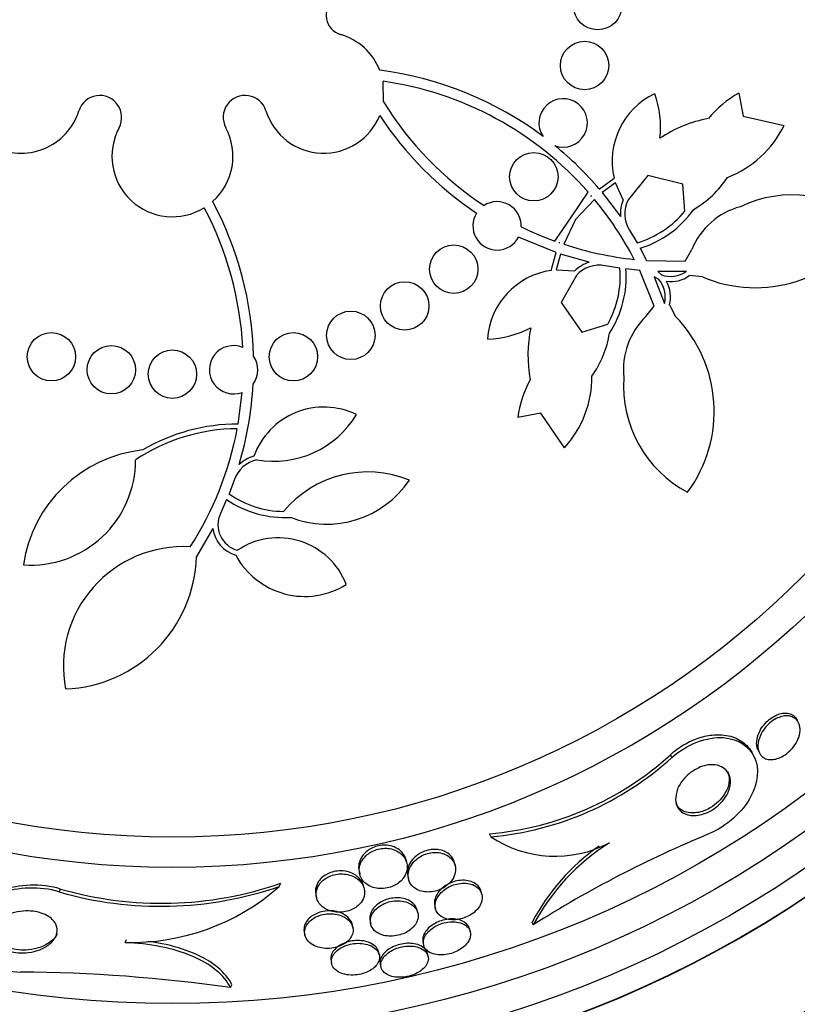
# Model space of a CAD drawing. Units: millimetres. Extents: x 0 to 835, y 0 to 1165.
# Drawn here: x 430 to 443, y 779 to 795 of the extents above; entities that cross this region are included whole.
import ezdxf
from ezdxf import colors
from ezdxf.entities.mleader import LeaderData, LeaderLine
from ezdxf.math import Vec2, Vec3

# ---------------------------------------------------------------- set-up
doc = ezdxf.new("R2010")
doc.units = ezdxf.units.MM
doc.layers.add('DV1_Défaut', color=7, linetype='Continuous')
doc.layers.add('Défaut', color=7, linetype='Continuous')

# ---------------------------------------------------------------- blocks, each defined once
blk = doc.blocks.new('_DOT')
at = {"color": 0}
blk.add_line((0, 0), (-1, 0), dxfattribs=at)
at = {"color": 0, "const_width": 0.333}
blk.add_lwpolyline([(-0.1665, 0, 1), (0.1665, 0, 1)], format="xyb", close=True, dxfattribs=at)
blk = doc.blocks.new('SE')
at = {"layer": 'DV1_Défaut', "color": 7, "linetype": 'Continuous'}
for p, q in [((436.419, 793.424), (436.413, 793.765)), ((442.292, 793.57), (442.365, 793.187)), ((442.365, 793.187), (443.041, 793.035)), ((439.986, 791.985), (440.233, 792.167)), ((440.786, 792.207), (440.461, 791.809)), ((441.366, 792.066), (440.786, 792.207)), ((440.255, 792.088), (440.036, 791.926)), ((440.382, 791.809), (440.255, 792.088)), ((441.4, 791.62), (441.366, 792.066)), ((439.529, 791.528), (439.803, 791.934)), ((439.906, 791.814), (439.593, 791.484)), ((439.855, 791.875), (439.848, 791.866)), ((439.848, 791.866), (439.856, 791.873)), ((439.856, 791.873), (439.855, 791.875)), ((440.036, 791.926), (440.337, 791.531)), ((439.251, 791.125), (439.529, 791.528)), ((439.593, 791.484), (439.401, 791.073)), ((440.486, 791.306), (440.611, 791.097)), ((439.271, 790.935), (438.651, 791.192)), ((439.331, 791.108), (439.325, 791.099)), ((439.325, 791.099), (439.327, 791.098)), ((439.327, 791.098), (439.331, 791.108)), ((440.661, 791.008), (440.768, 790.804)), ((441.404, 790.796), (441.514, 790.988)), ((439.192, 790.639), (439.271, 790.935)), ((439.344, 790.91), (439.273, 790.648)), ((439.821, 790.775), (439.344, 790.91)), ((440.768, 790.804), (441.404, 790.796)), ((439.273, 790.648), (439.58, 790.632)), ((440.326, 790.678), (440.085, 790.718)), ((440.656, 790.64), (440.427, 790.664)), ((440.895, 790.05), (440.656, 790.64)), ((439.609, 790.558), (439.356, 790.111)), ((440.963, 790.498), (440.893, 790.534)), ((440.893, 790.534), (441.063, 790.093)), ((441.426, 790.625), (440.953, 790.622)), ((440.953, 790.622), (441.012, 790.57)), ((441.69, 790.533), (441.474, 790.554)), ((439.356, 790.111), (439.7, 789.622)), ((440.757, 789.878), (440.895, 790.05)), ((441.147, 790.074), (441.245, 789.88)), ((439.7, 789.622), (440.127, 789.753)), ((434.016, 788.102), (434.083, 788.625)), ((439.021, 788.282), (438.638, 788.21)), ((439.41, 787.709), (439.021, 788.282)), ((433.951, 787.177), (433.866, 786.949)), ((433.827, 786.854), (433.725, 786.625)), ((433.601, 786.377), (433.326, 785.915)), ((442.61, 782.715), (442.632, 782.67)), ((441.184, 782.592), (441.162, 782.639)), ((442.545, 782.604), (442.523, 782.649)), ((438.193, 781.285), (438.17, 781.331)), ((436.803, 780.861), (436.795, 780.896)), ((436.015, 780.718), (436.026, 780.668)), ((437.603, 780.81), (437.594, 780.851)), ((436.822, 780.636), (436.833, 780.587)), ((431.058, 780.372), (431.081, 780.42)), ((434.695, 780.461), (434.722, 780.516)), ((436.096, 780.445), (436.09, 780.47)), ((435.301, 780.33), (435.313, 780.28)), ((438.046, 780.327), (438.035, 780.374)), ((436.988, 780.02), (436.977, 780.068)), ((437.267, 780.144), (437.278, 780.097)), ((435.913, 779.786), (435.899, 779.847)), ((436.197, 779.89), (436.208, 779.842)), ((437.854, 779.71), (437.844, 779.755)), ((438.895, 779.828), (438.875, 779.87)), ((432.15, 779.537), (432.173, 779.585)), ((435.11, 779.708), (435.121, 779.659)), ((437.072, 779.543), (437.082, 779.497)), ((436.35, 779.329), (436.34, 779.376)), ((437.158, 779.306), (437.147, 779.352)), ((435.552, 779.233), (435.562, 779.187)), ((436.367, 779.174), (436.378, 779.129)), ((433.892, 778.791), (433.915, 778.839))]:
    blk.add_line(p, q, dxfattribs=at)
for centre, radius in [((432.931, 796.027), 26.834), ((432.931, 796.027), 26.588), ((432.931, 796.027), 26.535), ((432.931, 796.027), 26.346), ((432.931, 796.027), 25.906), ((432.931, 796.027), 23.976), ((432.931, 796.027), 23.645), ((432.931, 796.027), 23.585), ((432.931, 796.027), 22.655), ((432.931, 796.027), 22), ((432.931, 796.027), 20.5), ((432.931, 796.027), 18.906), ((432.931, 796.027), 18.9), ((432.931, 796.027), 18.5), ((432.931, 796.027), 18), ((432.931, 796.027), 17.5), ((432.931, 796.027), 15.25), ((432.931, 796.027), 14.75), ((439.959, 795.016), 0.4), ((439.743, 794.026), 0.4), ((438.904, 792.188), 0.4), ((437.581, 790.661), 0.4), ((436.77, 790.054), 0.4), ((435.88, 789.568), 0.4), ((430.931, 789.214), 0.4), ((434.931, 789.214), 0.4), ((431.921, 788.999), 0.4), ((432.931, 788.927), 0.4)]:
    blk.add_circle(centre, radius, dxfattribs=at)
for centre, radius, start, end in [((432.931, 796.027), 30, 300.2208, 239.7792), ((435.801, 794.855), 0.33, 61.7413, 253.8434), ((435.431, 793.577), 1, 21.663, 73.8434), ((435.625, 788.253), 5.741, 53.2798, 82.6373), ((435.625, 788.253), 5.569, 41.3831, 81.8606), ((443.18, 791.992), 1.811, 119.3443, 140.2058), ((431.73, 793.169), 0.362, 331.8748, 162.5405), ((434.132, 793.169), 0.362, 17.4595, 208.1252), ((441.152, 796.359), 5.569, 211.809, 236.5345), ((439.389, 793.077), 0.4, 250.2297, 213.8364), ((441.427, 792.451), 1.228, 115.3613, 193.4184), ((439.395, 793.008), 1.605, 353.4797, 20.1467), ((430.431, 793.577), 1, 241.4514, 342.5405), ((435.431, 793.577), 1, 197.4595, 337.9051), ((441.152, 796.359), 5.741, 213.3766, 236.1952), ((442.209, 790.973), 2.218, 100.9332, 123.3526), ((432.931, 792.527), 1, 151.8748, 301.6784), ((432.931, 792.527), 1, 311.666, 28.1252), ((441.481, 793.799), 1.737, 290.9947, 333.8903), ((435.618, 788.246), 5.751, 40.5644, 50.7772), ((440.722, 793.074), 1.647, 300.0723, 327.0169), ((428.533, 789.074), 5.741, 1.5085, 28.1213), ((438.297, 791.377), 0.4, 357.6812, 122.6943), ((435.636, 788.26), 5.555, 27.4539, 39.7685), ((440.922, 791.58), 0.587, 157.0574, 184.7156), ((440.922, 791.58), 0.515, 153.5916, 212.1305), ((443.175, 789.907), 1.981, 49.2485, 115.6119), ((428.533, 789.074), 5.569, 3.0376, 27.855), ((440.154, 792.643), 1.612, 286.4876, 320.6305), ((440.154, 792.643), 1.712, 287.2401, 324.4845), ((442.628, 790.53), 1.204, 104.8975, 157.6523), ((438.297, 791.377), 0.4, 148.0136, 332.362), ((441.153, 796.364), 5.573, 243.8436, 250.0429), ((442.565, 792.602), 2.247, 247.0937, 327.8994), ((441.149, 796.346), 5.555, 251.6601, 263.9747), ((439.363, 789.424), 1.228, 98.0102, 176.0673), ((439.99, 790.213), 0.587, 106.7075, 134.3767), ((439.99, 790.213), 0.515, 79.2981, 137.837), ((438.72, 790.539), 1.612, 330.7981, 4.941), ((438.72, 790.539), 1.712, 326.944, 4.1885), ((440.64, 790.203), 0.437, 345.378, 42.4112), ((441.169, 790.978), 0.437, 249.0173, 306.0506), ((441.168, 790.979), 0.523, 261.9554, 305.6899), ((440.641, 790.203), 0.522, 345.7008, 29.511), ((441.59, 789.008), 1.204, 133.7763, 186.5311), ((439.638, 788.31), 2.247, 323.5291, 44.3349), ((438.103, 791.112), 1.605, 271.2819, 297.9488), ((441.025, 789.236), 2.218, 168.0759, 190.4953), ((438.526, 789.853), 1.647, 324.4117, 351.3563), ((433.941, 788.999), 0.4, 67.649, 290.7652), ((433.938, 788.999), 0.403, 324.2805, 34.1336), ((438.128, 788.882), 1.737, 317.5383, 0.4339), ((442.37, 788.727), 1.981, 175.8167, 242.1801), ((428.549, 789.071), 5.724, 343.3787, 356.925), ((440.431, 787.961), 1.811, 151.2228, 172.0842), ((435.433, 787.155), 1.228, 63.9327, 160.1545), ((434.601, 789.091), 1.605, 260.2, 328.7181), ((434.021, 784.972), 3.131, 90.0985, 120.3354), ((434.021, 784.972), 3.053, 90.3698, 123.8136), ((428.572, 789.058), 5.528, 327.3196, 349.2238), ((432.68, 785.45), 2.237, 96.1633, 171.6366), ((434.437, 787.006), 0.587, 105.6289, 133.2869), ((430.585, 787.508), 1.737, 266.1097, 360), ((434.437, 787.007), 0.515, 102.163, 160.7019), ((436.163, 785.485), 1.825, 67.994, 139.9734), ((435.48, 788.095), 1.647, 248.6437, 326.1198), ((434.789, 788.27), 1.612, 235.059, 269.2019), ((434.789, 788.27), 1.712, 235.8115, 273.056), ((434.12, 786.439), 0.437, 154.7491, 254.9495), ((434.12, 786.439), 0.523, 186.7564, 254.2773), ((434.68, 785.019), 1.204, 20.9877, 123.9936), ((433.109, 784.096), 1.981, 86.6604, 190.7515), ((435.118, 786.547), 1.293, 208.2055, 302.0152), ((431.08, 785.972), 2.247, 272.1006, 358.5487), ((437.734, 786.406), 5.093, 274.918, 312.3023), ((437.749, 786.374), 5.109, 274.9841, 312.2502), ((439.259, 782.888), 1.926, 236.3669, 297.661), ((449.163, 763.555), 19.242, 112.5211, 122.2514), ((442.009, 778.226), 3.539, 124.9248, 152.3192), ((442.032, 778.176), 3.544, 121.9977, 152.2353), ((432.735, 786.172), 6.038, 253.8756, 288.9493), ((432.75, 786.21), 6.026, 253.9195, 289.0949), ((432.246, 783.24), 3.704, 268.5166, 311.3995), ((430.229, 752.886), 26.163, 81.9518, 89.5788)]:
    blk.add_arc(centre, radius, start, end, dxfattribs=at)
for points, knots in [([(442.61, 782.714), (442.603, 782.729), (442.598, 782.744), (442.594, 782.76), (442.584, 782.8), (442.584, 782.846), (442.593, 782.894), (442.602, 782.945), (442.622, 783), (442.653, 783.054), (442.674, 783.09), (442.7, 783.126), (442.731, 783.16), (442.757, 783.188), (442.787, 783.215), (442.819, 783.238), (442.851, 783.261), (442.886, 783.281), (442.92, 783.296), (442.951, 783.309), (442.983, 783.318), (443.013, 783.323), (443.043, 783.328), (443.072, 783.328), (443.098, 783.324), (443.127, 783.32), (443.154, 783.311), (443.176, 783.299), (443.204, 783.284), (443.226, 783.263), (443.243, 783.239), (443.249, 783.23), (443.254, 783.22), (443.259, 783.211)], [0, 0, 0, 0, 0.056737, 0.056737, 0.056737, 0.19854, 0.19854, 0.19854, 0.348258, 0.348258, 0.348258, 0.447467, 0.447467, 0.447467, 0.530681, 0.530681, 0.530681, 0.614449, 0.614449, 0.614449, 0.690033, 0.690033, 0.690033, 0.767127, 0.767127, 0.767127, 0.854976, 0.854976, 0.854976, 0.960746, 0.960746, 0.960746, 1, 1, 1, 1]), ([(443.304, 783.069), (443.307, 783.025), (443.299, 782.976), (443.282, 782.925), (443.268, 782.884), (443.246, 782.841), (443.218, 782.8), (443.195, 782.766), (443.167, 782.732), (443.135, 782.702), (443.103, 782.671), (443.066, 782.642), (443.028, 782.62), (442.996, 782.601), (442.961, 782.585), (442.928, 782.574), (442.897, 782.565), (442.866, 782.559), (442.838, 782.558), (442.808, 782.556), (442.78, 782.559), (442.756, 782.566), (442.727, 782.574), (442.702, 782.588), (442.682, 782.605), (442.658, 782.625), (442.639, 782.651), (442.627, 782.681), (442.612, 782.716), (442.606, 782.756), (442.608, 782.8), (442.611, 782.848), (442.624, 782.901), (442.648, 782.955), (442.665, 782.994), (442.689, 783.035), (442.719, 783.073), (442.743, 783.105), (442.772, 783.136), (442.804, 783.163), (442.836, 783.191), (442.872, 783.216), (442.909, 783.235), (442.94, 783.251), (442.974, 783.264), (443.005, 783.271), (443.035, 783.279), (443.065, 783.282), (443.092, 783.281), (443.122, 783.28), (443.149, 783.274), (443.173, 783.265), (443.201, 783.254), (443.225, 783.238), (443.245, 783.218), (443.268, 783.194), (443.284, 783.164), (443.294, 783.13), (443.3, 783.111), (443.303, 783.091), (443.304, 783.069)], [0, 0, 0, 0, 0.072004, 0.072004, 0.072004, 0.130623, 0.130623, 0.130623, 0.178015, 0.178015, 0.178015, 0.225905, 0.225905, 0.225905, 0.266725, 0.266725, 0.266725, 0.304857, 0.304857, 0.304857, 0.345668, 0.345668, 0.345668, 0.393086, 0.393086, 0.393086, 0.450166, 0.450166, 0.450166, 0.517964, 0.517964, 0.517964, 0.592584, 0.592584, 0.592584, 0.647383, 0.647383, 0.647383, 0.691966, 0.691966, 0.691966, 0.736967, 0.736967, 0.736967, 0.775979, 0.775979, 0.775979, 0.813781, 0.813781, 0.813781, 0.855559, 0.855559, 0.855559, 0.905181, 0.905181, 0.905181, 0.965415, 0.965415, 0.965415, 1, 1, 1, 1]), ([(441.162, 782.639), (441.169, 782.646), (441.177, 782.653), (441.185, 782.659), (441.264, 782.728), (441.355, 782.791), (441.449, 782.839), (441.531, 782.882), (441.617, 782.915), (441.7, 782.937), (441.78, 782.958), (441.86, 782.968), (441.934, 782.97), (441.947, 782.97), (441.961, 782.97), (441.974, 782.969), (442.078, 782.966), (442.172, 782.945), (442.25, 782.91), (442.328, 782.875), (442.394, 782.826), (442.444, 782.769), (442.476, 782.733), (442.502, 782.693), (442.523, 782.65)], [0, 0, 0, 0, 0.016103, 0.016103, 0.016103, 0.179073, 0.179073, 0.179073, 0.320224, 0.320224, 0.320224, 0.456799, 0.456799, 0.456799, 0.481689, 0.481689, 0.481689, 0.680167, 0.680167, 0.680167, 0.876784, 0.876784, 0.876784, 1, 1, 1, 1]), ([(441.184, 782.592), (441.424, 782.81), (441.773, 782.94), (442.295, 782.903), (442.472, 782.77), (442.631, 782.411), (442.615, 782.18), (442.36, 781.704), (442.093, 781.453), (441.793, 781.329)], [0, 0, 0, 0, 0.25, 0.25, 0.5, 0.5, 0.75, 0.75, 1, 1, 1, 1]), ([(442.155, 782.209), (442.158, 782.155), (442.148, 782.096), (442.124, 782.035), (442.106, 781.99), (442.079, 781.943), (442.044, 781.898), (442.015, 781.86), (441.979, 781.823), (441.939, 781.789), (441.899, 781.756), (441.854, 781.725), (441.806, 781.7), (441.765, 781.679), (441.721, 781.662), (441.679, 781.651), (441.638, 781.639), (441.597, 781.633), (441.56, 781.632), (441.519, 781.631), (441.481, 781.636), (441.448, 781.645), (441.408, 781.656), (441.374, 781.673), (441.347, 781.695), (441.314, 781.72), (441.288, 781.753), (441.272, 781.791), (441.253, 781.834), (441.245, 781.884), (441.249, 781.938), (441.253, 781.995), (441.271, 782.057), (441.302, 782.119), (441.325, 782.163), (441.355, 782.207), (441.392, 782.249), (441.423, 782.284), (441.46, 782.318), (441.5, 782.348), (441.54, 782.378), (441.585, 782.404), (441.63, 782.424), (441.671, 782.442), (441.713, 782.456), (441.753, 782.464), (441.794, 782.472), (441.834, 782.475), (441.87, 782.473), (441.91, 782.471), (441.948, 782.463), (441.98, 782.45), (442.019, 782.435), (442.052, 782.414), (442.078, 782.388), (442.109, 782.357), (442.132, 782.318), (442.144, 782.276), (442.15, 782.255), (442.154, 782.232), (442.155, 782.209)], [0, 0, 0, 0, 0.072842, 0.072842, 0.072842, 0.127429, 0.127429, 0.127429, 0.172839, 0.172839, 0.172839, 0.218616, 0.218616, 0.218616, 0.258973, 0.258973, 0.258973, 0.298248, 0.298248, 0.298248, 0.341116, 0.341116, 0.341116, 0.391111, 0.391111, 0.391111, 0.450733, 0.450733, 0.450733, 0.519913, 0.519913, 0.519913, 0.593238, 0.593238, 0.593238, 0.644307, 0.644307, 0.644307, 0.687187, 0.687187, 0.687187, 0.730357, 0.730357, 0.730357, 0.76922, 0.76922, 0.76922, 0.808487, 0.808487, 0.808487, 0.852733, 0.852733, 0.852733, 0.905411, 0.905411, 0.905411, 0.968462, 0.968462, 0.968462, 1, 1, 1, 1]), ([(442.107, 782.362), (442.116, 782.341), (442.124, 782.32), (442.128, 782.297), (442.139, 782.246), (442.136, 782.189), (442.12, 782.13), (442.107, 782.082), (442.084, 782.032), (442.052, 781.983), (442.026, 781.942), (441.993, 781.902), (441.954, 781.865), (441.915, 781.827), (441.869, 781.792), (441.821, 781.763), (441.779, 781.738), (441.734, 781.718), (441.69, 781.703), (441.649, 781.69), (441.608, 781.681), (441.569, 781.678), (441.529, 781.674), (441.49, 781.675), (441.455, 781.682), (441.415, 781.689), (441.38, 781.703), (441.35, 781.721), (441.315, 781.743), (441.287, 781.771), (441.267, 781.805), (441.262, 781.812), (441.258, 781.819), (441.255, 781.826)], [0, 0, 0, 0, 0.065312, 0.065312, 0.065312, 0.211071, 0.211071, 0.211071, 0.328385, 0.328385, 0.328385, 0.424381, 0.424381, 0.424381, 0.521321, 0.521321, 0.521321, 0.604614, 0.604614, 0.604614, 0.682661, 0.682661, 0.682661, 0.765761, 0.765761, 0.765761, 0.861488, 0.861488, 0.861488, 0.975563, 0.975563, 0.975563, 1, 1, 1, 1]), ([(436.559, 781.127), (436.527, 781.136), (436.491, 781.143), (436.454, 781.144), (436.417, 781.146), (436.378, 781.143), (436.339, 781.135), (436.305, 781.127), (436.27, 781.116), (436.239, 781.102), (436.208, 781.087), (436.18, 781.07), (436.155, 781.051), (436.127, 781.03), (436.103, 781.006), (436.083, 780.982), (436.054, 780.945), (436.033, 780.905), (436.021, 780.866), (436.009, 780.826), (436.005, 780.786), (436.01, 780.748), (436.011, 780.738), (436.013, 780.728), (436.015, 780.718)], [0, 0, 0, 0, 0.120437, 0.120437, 0.120437, 0.241908, 0.241908, 0.241908, 0.352276, 0.352276, 0.352276, 0.459978, 0.459978, 0.459978, 0.580874, 0.580874, 0.580874, 0.764569, 0.764569, 0.764569, 0.95104, 0.95104, 0.95104, 1, 1, 1, 1]), ([(436.802, 780.861), (436.79, 780.903), (436.768, 780.942), (436.736, 780.976), (436.709, 781.006), (436.674, 781.032), (436.632, 781.053), (436.599, 781.068), (436.562, 781.081), (436.521, 781.087), (436.487, 781.093), (436.451, 781.095), (436.414, 781.092), (436.377, 781.09), (436.339, 781.082), (436.303, 781.071), (436.271, 781.06), (436.239, 781.046), (436.211, 781.03), (436.181, 781.013), (436.155, 780.993), (436.132, 780.972), (436.1, 780.941), (436.074, 780.907), (436.056, 780.873), (436.033, 780.829), (436.021, 780.784), (436.02, 780.74), (436.018, 780.696), (436.026, 780.653), (436.045, 780.614), (436.065, 780.57), (436.098, 780.53), (436.143, 780.498), (436.173, 780.476), (436.209, 780.458), (436.25, 780.445), (436.284, 780.435), (436.321, 780.428), (436.36, 780.427), (436.4, 780.425), (436.442, 780.429), (436.482, 780.437), (436.518, 780.445), (436.553, 780.456), (436.584, 780.471), (436.616, 780.485), (436.645, 780.503), (436.67, 780.522), (436.698, 780.543), (436.722, 780.567), (436.741, 780.591), (436.77, 780.628), (436.79, 780.667), (436.801, 780.705), (436.813, 780.744), (436.816, 780.784), (436.811, 780.821), (436.809, 780.835), (436.806, 780.848), (436.802, 780.861)], [0, 0, 0, 0, 0.070353, 0.070353, 0.070353, 0.130962, 0.130962, 0.130962, 0.177876, 0.177876, 0.177876, 0.216833, 0.216833, 0.216833, 0.256024, 0.256024, 0.256024, 0.291822, 0.291822, 0.291822, 0.32928, 0.32928, 0.32928, 0.383776, 0.383776, 0.383776, 0.453299, 0.453299, 0.453299, 0.523663, 0.523663, 0.523663, 0.601939, 0.601939, 0.601939, 0.654392, 0.654392, 0.654392, 0.697106, 0.697106, 0.697106, 0.740218, 0.740218, 0.740218, 0.777669, 0.777669, 0.777669, 0.814304, 0.814304, 0.814304, 0.855193, 0.855193, 0.855193, 0.916132, 0.916132, 0.916132, 0.977904, 0.977904, 0.977904, 1, 1, 1, 1]), ([(436.795, 780.896), (436.785, 780.941), (436.763, 780.984), (436.73, 781.022), (436.703, 781.052), (436.668, 781.08), (436.626, 781.101), (436.605, 781.111), (436.583, 781.12), (436.559, 781.127)], [0, 0, 0, 0, 0.453957, 0.453957, 0.453957, 0.822288, 0.822288, 0.822288, 1, 1, 1, 1]), ([(437.594, 780.851), (437.587, 780.88), (437.575, 780.908), (437.559, 780.933), (437.533, 780.972), (437.496, 781.007), (437.447, 781.033), (437.416, 781.048), (437.381, 781.061), (437.341, 781.068), (437.308, 781.074), (437.272, 781.076), (437.235, 781.073), (437.198, 781.071), (437.16, 781.064), (437.123, 781.052), (437.09, 781.042), (437.057, 781.028), (437.028, 781.012), (436.997, 780.994), (436.969, 780.974), (436.945, 780.953), (436.911, 780.923), (436.883, 780.889), (436.863, 780.855), (436.838, 780.813), (436.823, 780.769), (436.818, 780.726), (436.814, 780.695), (436.816, 780.665), (436.822, 780.635)], [0, 0, 0, 0, 0.099633, 0.099633, 0.099633, 0.251907, 0.251907, 0.251907, 0.346066, 0.346066, 0.346066, 0.425573, 0.425573, 0.425573, 0.505555, 0.505555, 0.505555, 0.57855, 0.57855, 0.57855, 0.65451, 0.65451, 0.65451, 0.763009, 0.763009, 0.763009, 0.899592, 0.899592, 0.899592, 1, 1, 1, 1]), ([(437.602, 780.812), (437.591, 780.852), (437.57, 780.891), (437.538, 780.923), (437.513, 780.95), (437.479, 780.974), (437.44, 780.991), (437.408, 781.005), (437.372, 781.016), (437.333, 781.021), (437.3, 781.025), (437.264, 781.025), (437.227, 781.021), (437.191, 781.018), (437.153, 781.009), (437.118, 780.997), (437.085, 780.985), (437.054, 780.97), (437.025, 780.953), (436.995, 780.935), (436.968, 780.914), (436.944, 780.892), (436.911, 780.86), (436.884, 780.825), (436.866, 780.79), (436.842, 780.746), (436.83, 780.701), (436.827, 780.658), (436.825, 780.615), (436.833, 780.573), (436.851, 780.535), (436.871, 780.494), (436.903, 780.457), (436.946, 780.428), (436.975, 780.409), (437.01, 780.393), (437.05, 780.383), (437.082, 780.375), (437.119, 780.37), (437.157, 780.37), (437.195, 780.37), (437.236, 780.375), (437.275, 780.385), (437.31, 780.394), (437.345, 780.406), (437.376, 780.422), (437.408, 780.437), (437.438, 780.456), (437.463, 780.476), (437.492, 780.498), (437.517, 780.523), (437.537, 780.548), (437.567, 780.586), (437.587, 780.626), (437.599, 780.664), (437.611, 780.704), (437.614, 780.743), (437.609, 780.781), (437.607, 780.791), (437.605, 780.802), (437.602, 780.812)], [0, 0, 0, 0, 0.071124, 0.071124, 0.071124, 0.12929, 0.12929, 0.12929, 0.175294, 0.175294, 0.175294, 0.214303, 0.214303, 0.214303, 0.253489, 0.253489, 0.253489, 0.290086, 0.290086, 0.290086, 0.328994, 0.328994, 0.328994, 0.385326, 0.385326, 0.385326, 0.455566, 0.455566, 0.455566, 0.526439, 0.526439, 0.526439, 0.603024, 0.603024, 0.603024, 0.653634, 0.653634, 0.653634, 0.695734, 0.695734, 0.695734, 0.738153, 0.738153, 0.738153, 0.77591, 0.77591, 0.77591, 0.813727, 0.813727, 0.813727, 0.856291, 0.856291, 0.856291, 0.918882, 0.918882, 0.918882, 0.982185, 0.982185, 0.982185, 1, 1, 1, 1]), ([(435.897, 780.682), (435.863, 780.697), (435.826, 780.708), (435.785, 780.714), (435.744, 780.72), (435.7, 780.721), (435.656, 780.717), (435.618, 780.712), (435.58, 780.704), (435.544, 780.691), (435.512, 780.679), (435.482, 780.664), (435.455, 780.647), (435.427, 780.629), (435.402, 780.609), (435.381, 780.587), (435.351, 780.555), (435.329, 780.521), (435.315, 780.486), (435.298, 780.444), (435.292, 780.4), (435.297, 780.358), (435.298, 780.349), (435.299, 780.339), (435.301, 780.33)], [0, 0, 0, 0, 0.1310129, 0.1310129, 0.1310129, 0.2635326, 0.2635326, 0.2635326, 0.3777081, 0.3777081, 0.3777081, 0.4815343, 0.4815343, 0.4815343, 0.5923457, 0.5923457, 0.5923457, 0.7534552, 0.7534552, 0.7534552, 0.9542304, 0.9542304, 0.9542304, 1, 1, 1, 1]), ([(436.094, 780.445), (436.081, 780.485), (436.056, 780.523), (436.023, 780.556), (435.994, 780.585), (435.957, 780.61), (435.913, 780.63), (435.879, 780.645), (435.84, 780.657), (435.798, 780.663), (435.764, 780.669), (435.726, 780.671), (435.688, 780.668), (435.65, 780.665), (435.611, 780.658), (435.575, 780.647), (435.542, 780.637), (435.51, 780.623), (435.482, 780.607), (435.453, 780.59), (435.427, 780.57), (435.405, 780.55), (435.374, 780.52), (435.351, 780.488), (435.335, 780.455), (435.315, 780.414), (435.306, 780.371), (435.306, 780.33), (435.307, 780.289), (435.319, 780.249), (435.339, 780.212), (435.362, 780.171), (435.396, 780.134), (435.442, 780.104), (435.474, 780.083), (435.512, 780.066), (435.555, 780.054), (435.59, 780.044), (435.629, 780.038), (435.669, 780.036), (435.709, 780.035), (435.752, 780.039), (435.793, 780.047), (435.829, 780.055), (435.864, 780.066), (435.896, 780.081), (435.927, 780.095), (435.955, 780.112), (435.98, 780.131), (436.007, 780.152), (436.03, 780.175), (436.048, 780.199), (436.075, 780.233), (436.092, 780.271), (436.101, 780.307), (436.11, 780.344), (436.11, 780.382), (436.102, 780.417), (436.1, 780.427), (436.097, 780.436), (436.094, 780.445)], [0, 0, 0, 0, 0.07106, 0.07106, 0.07106, 0.132186, 0.132186, 0.132186, 0.180059, 0.180059, 0.180059, 0.220017, 0.220017, 0.220017, 0.260213, 0.260213, 0.260213, 0.296938, 0.296938, 0.296938, 0.335134, 0.335134, 0.335134, 0.3896, 0.3896, 0.3896, 0.458088, 0.458088, 0.458088, 0.527298, 0.527298, 0.527298, 0.6039, 0.6039, 0.6039, 0.657012, 0.657012, 0.657012, 0.700522, 0.700522, 0.700522, 0.744418, 0.744418, 0.744418, 0.782742, 0.782742, 0.782742, 0.820193, 0.820193, 0.820193, 0.861726, 0.861726, 0.861726, 0.922443, 0.922443, 0.922443, 0.983881, 0.983881, 0.983881, 1, 1, 1, 1]), ([(436.09, 780.469), (436.089, 780.476), (436.087, 780.483), (436.085, 780.489), (436.071, 780.531), (436.046, 780.572), (436.011, 780.607), (435.981, 780.636), (435.942, 780.662), (435.897, 780.682)], [0, 0, 0, 0, 0.076109, 0.076109, 0.076109, 0.576777, 0.576777, 0.576777, 1, 1, 1, 1]), ([(438.035, 780.374), (438.027, 780.409), (438.01, 780.443), (437.983, 780.472), (437.959, 780.497), (437.928, 780.519), (437.891, 780.535), (437.861, 780.548), (437.825, 780.557), (437.786, 780.562), (437.747, 780.566), (437.704, 780.565), (437.66, 780.559), (437.623, 780.553), (437.585, 780.543), (437.549, 780.529), (437.515, 780.516), (437.483, 780.5), (437.454, 780.482), (437.423, 780.463), (437.395, 780.441), (437.371, 780.418), (437.344, 780.391), (437.321, 780.362), (437.304, 780.334), (437.284, 780.3), (437.271, 780.265), (437.265, 780.231), (437.26, 780.201), (437.261, 780.172), (437.267, 780.144)], [0, 0, 0, 0, 0.134236, 0.134236, 0.134236, 0.250561, 0.250561, 0.250561, 0.345239, 0.345239, 0.345239, 0.440868, 0.440868, 0.440868, 0.522875, 0.522875, 0.522875, 0.600127, 0.600127, 0.600127, 0.68328, 0.68328, 0.68328, 0.780053, 0.780053, 0.780053, 0.895967, 0.895967, 0.895967, 1, 1, 1, 1]), ([(431.058, 780.372), (430.743, 780.473), (430.371, 780.445), (429.815, 780.268), (429.599, 780.118), (429.381, 779.768), (429.374, 779.555), (429.723, 779.177), (430.087, 779.052), (430.421, 779.048)], [0, 0, 0, 0, 0.25, 0.25, 0.5, 0.5, 0.75, 0.75, 1, 1, 1, 1]), ([(431.081, 780.42), (430.764, 780.522), (430.391, 780.492), (429.837, 780.314), (429.621, 780.164), (429.5, 779.97), (429.49, 779.952), (429.481, 779.933)], [0, 0, 0, 0, 0.475461, 0.475461, 0.950921, 0.950921, 1, 1, 1, 1]), ([(438.045, 780.331), (438.036, 780.369), (438.015, 780.405), (437.983, 780.434), (437.959, 780.457), (437.927, 780.477), (437.889, 780.492), (437.858, 780.503), (437.822, 780.511), (437.783, 780.515), (437.744, 780.518), (437.701, 780.516), (437.659, 780.508), (437.622, 780.502), (437.585, 780.491), (437.55, 780.477), (437.516, 780.463), (437.484, 780.446), (437.456, 780.428), (437.425, 780.408), (437.398, 780.385), (437.374, 780.362), (437.347, 780.334), (437.326, 780.305), (437.309, 780.276), (437.29, 780.241), (437.279, 780.206), (437.275, 780.172), (437.27, 780.133), (437.275, 780.094), (437.29, 780.06), (437.306, 780.024), (437.333, 779.991), (437.371, 779.966), (437.399, 779.948), (437.432, 779.933), (437.471, 779.923), (437.503, 779.915), (437.539, 779.911), (437.578, 779.911), (437.616, 779.912), (437.657, 779.917), (437.697, 779.927), (437.733, 779.935), (437.769, 779.948), (437.803, 779.963), (437.836, 779.979), (437.867, 779.997), (437.894, 780.017), (437.924, 780.039), (437.951, 780.063), (437.972, 780.088), (437.997, 780.117), (438.017, 780.148), (438.03, 780.178), (438.045, 780.214), (438.052, 780.25), (438.051, 780.285), (438.051, 780.3), (438.049, 780.316), (438.045, 780.331)], [0, 0, 0, 0, 0.072958, 0.072958, 0.072958, 0.12961, 0.12961, 0.12961, 0.176039, 0.176039, 0.176039, 0.222898, 0.222898, 0.222898, 0.263525, 0.263525, 0.263525, 0.302428, 0.302428, 0.302428, 0.344732, 0.344732, 0.344732, 0.394186, 0.394186, 0.394186, 0.453386, 0.453386, 0.453386, 0.52219, 0.52219, 0.52219, 0.595045, 0.595045, 0.595045, 0.647024, 0.647024, 0.647024, 0.690954, 0.690954, 0.690954, 0.735176, 0.735176, 0.735176, 0.774993, 0.774993, 0.774993, 0.814769, 0.814769, 0.814769, 0.858864, 0.858864, 0.858864, 0.910605, 0.910605, 0.910605, 0.972088, 0.972088, 0.972088, 1, 1, 1, 1]), ([(436.926, 780.165), (436.902, 780.192), (436.869, 780.216), (436.83, 780.235), (436.798, 780.25), (436.76, 780.262), (436.719, 780.269), (436.685, 780.274), (436.647, 780.276), (436.608, 780.274), (436.569, 780.271), (436.529, 780.264), (436.491, 780.253), (436.456, 780.243), (436.422, 780.229), (436.392, 780.213), (436.361, 780.196), (436.332, 780.177), (436.308, 780.157), (436.281, 780.133), (436.258, 780.108), (436.24, 780.082), (436.22, 780.052), (436.206, 780.02), (436.198, 779.989), (436.19, 779.955), (436.19, 779.922), (436.197, 779.89)], [0, 0, 0, 0, 0.141359, 0.141359, 0.141359, 0.256206, 0.256206, 0.256206, 0.353545, 0.353545, 0.353545, 0.451424, 0.451424, 0.451424, 0.541196, 0.541196, 0.541196, 0.633426, 0.633426, 0.633426, 0.738009, 0.738009, 0.738009, 0.862374, 0.862374, 0.862374, 1, 1, 1, 1]), ([(436.971, 779.878), (436.99, 779.919), (436.996, 779.961), (436.991, 780), (436.987, 780.037), (436.972, 780.073), (436.948, 780.104), (436.922, 780.137), (436.885, 780.167), (436.839, 780.188), (436.807, 780.203), (436.769, 780.214), (436.728, 780.221), (436.688, 780.227), (436.642, 780.228), (436.596, 780.223), (436.557, 780.219), (436.517, 780.21), (436.48, 780.198), (436.446, 780.186), (436.413, 780.171), (436.384, 780.154), (436.354, 780.136), (436.326, 780.116), (436.303, 780.094), (436.277, 780.07), (436.256, 780.043), (436.24, 780.017), (436.221, 779.985), (436.209, 779.952), (436.205, 779.92), (436.2, 779.883), (436.204, 779.846), (436.217, 779.813), (436.231, 779.776), (436.257, 779.742), (436.293, 779.715), (436.321, 779.693), (436.356, 779.675), (436.396, 779.662), (436.43, 779.651), (436.468, 779.644), (436.508, 779.642), (436.549, 779.639), (436.592, 779.642), (436.635, 779.65), (436.673, 779.656), (436.711, 779.667), (436.745, 779.681), (436.779, 779.694), (436.81, 779.711), (436.838, 779.729), (436.867, 779.749), (436.893, 779.771), (436.914, 779.794), (436.939, 779.821), (436.958, 779.849), (436.971, 779.878)], [0, 0, 0, 0, 0.073135, 0.073135, 0.073135, 0.142167, 0.142167, 0.142167, 0.214649, 0.214649, 0.214649, 0.264165, 0.264165, 0.264165, 0.314219, 0.314219, 0.314219, 0.356745, 0.356745, 0.356745, 0.395639, 0.395639, 0.395639, 0.436577, 0.436577, 0.436577, 0.483613, 0.483613, 0.483613, 0.539722, 0.539722, 0.539722, 0.605799, 0.605799, 0.605799, 0.678113, 0.678113, 0.678113, 0.733997, 0.733997, 0.733997, 0.780366, 0.780366, 0.780366, 0.827129, 0.827129, 0.827129, 0.868077, 0.868077, 0.868077, 0.907448, 0.907448, 0.907448, 0.950002, 0.950002, 0.950002, 1, 1, 1, 1]), ([(436.977, 780.068), (436.974, 780.082), (436.969, 780.096), (436.962, 780.11), (436.953, 780.129), (436.941, 780.148), (436.926, 780.165)], [0, 0, 0, 0, 0.412662, 0.412662, 0.412662, 1, 1, 1, 1]), ([(430.904, 779.512), (430.859, 779.474), (430.802, 779.442), (430.738, 779.417), (430.681, 779.395), (430.617, 779.379), (430.549, 779.371), (430.495, 779.365), (430.437, 779.363), (430.38, 779.368), (430.332, 779.372), (430.282, 779.38), (430.236, 779.394), (430.19, 779.407), (430.146, 779.425), (430.108, 779.446), (430.073, 779.465), (430.043, 779.488), (430.019, 779.512), (429.995, 779.537), (429.976, 779.564), (429.963, 779.59), (429.949, 779.621), (429.942, 779.652), (429.941, 779.683), (429.941, 779.728), (429.955, 779.772), (429.979, 779.812), (430.004, 779.853), (430.041, 779.891), (430.086, 779.924), (430.138, 779.962), (430.203, 779.995), (430.277, 780.019), (430.335, 780.037), (430.399, 780.05), (430.466, 780.055), (430.518, 780.06), (430.574, 780.059), (430.629, 780.053), (430.675, 780.047), (430.721, 780.037), (430.764, 780.023), (430.807, 780.009), (430.848, 779.99), (430.882, 779.968), (430.914, 779.948), (430.941, 779.925), (430.962, 779.9), (430.985, 779.875), (431.001, 779.847), (431.011, 779.82), (431.026, 779.78), (431.029, 779.739), (431.023, 779.7), (431.015, 779.652), (430.991, 779.605), (430.956, 779.563), (430.941, 779.545), (430.923, 779.528), (430.904, 779.512)], [0, 0, 0, 0, 0.070684, 0.070684, 0.070684, 0.132335, 0.132335, 0.132335, 0.180816, 0.180816, 0.180816, 0.221281, 0.221281, 0.221281, 0.261999, 0.261999, 0.261999, 0.299, 0.299, 0.299, 0.336993, 0.336993, 0.336993, 0.380471, 0.380471, 0.380471, 0.445221, 0.445221, 0.445221, 0.510719, 0.510719, 0.510719, 0.586895, 0.586895, 0.586895, 0.64572, 0.64572, 0.64572, 0.691762, 0.691762, 0.691762, 0.730427, 0.730427, 0.730427, 0.769289, 0.769289, 0.769289, 0.805289, 0.805289, 0.805289, 0.843438, 0.843438, 0.843438, 0.899168, 0.899168, 0.899168, 0.969479, 0.969479, 0.969479, 1, 1, 1, 1]), ([(435.899, 779.847), (435.887, 779.885), (435.864, 779.921), (435.831, 779.953), (435.798, 779.984), (435.754, 780.011), (435.702, 780.03), (435.667, 780.043), (435.627, 780.052), (435.585, 780.057), (435.543, 780.061), (435.497, 780.061), (435.453, 780.055), (435.414, 780.05), (435.376, 780.04), (435.341, 780.027), (435.308, 780.015), (435.277, 780), (435.25, 779.983), (435.222, 779.964), (435.197, 779.944), (435.177, 779.922), (435.154, 779.897), (435.136, 779.87), (435.125, 779.843), (435.111, 779.811), (435.104, 779.778), (435.105, 779.747), (435.106, 779.734), (435.107, 779.721), (435.11, 779.708)], [0, 0, 0, 0, 0.147843, 0.147843, 0.147843, 0.295098, 0.295098, 0.295098, 0.392392, 0.392392, 0.392392, 0.490686, 0.490686, 0.490686, 0.575035, 0.575035, 0.575035, 0.653594, 0.653594, 0.653594, 0.737472, 0.737472, 0.737472, 0.834695, 0.834695, 0.834695, 0.951099, 0.951099, 0.951099, 1, 1, 1, 1]), ([(435.914, 779.779), (435.907, 779.818), (435.888, 779.855), (435.859, 779.888), (435.829, 779.921), (435.789, 779.95), (435.739, 779.972), (435.705, 779.987), (435.665, 779.998), (435.623, 780.005), (435.587, 780.011), (435.547, 780.013), (435.508, 780.011), (435.468, 780.008), (435.428, 780.002), (435.39, 779.991), (435.355, 779.981), (435.322, 779.968), (435.292, 779.952), (435.262, 779.936), (435.235, 779.918), (435.213, 779.898), (435.187, 779.875), (435.167, 779.851), (435.152, 779.826), (435.134, 779.797), (435.123, 779.766), (435.118, 779.736), (435.113, 779.701), (435.117, 779.665), (435.13, 779.632), (435.143, 779.596), (435.168, 779.561), (435.203, 779.531), (435.232, 779.507), (435.269, 779.485), (435.311, 779.469), (435.346, 779.456), (435.386, 779.447), (435.428, 779.442), (435.471, 779.437), (435.517, 779.437), (435.563, 779.443), (435.602, 779.448), (435.641, 779.457), (435.677, 779.47), (435.711, 779.482), (435.742, 779.497), (435.769, 779.514), (435.799, 779.532), (435.824, 779.552), (435.844, 779.573), (435.868, 779.598), (435.886, 779.624), (435.898, 779.65), (435.912, 779.681), (435.919, 779.713), (435.918, 779.744), (435.918, 779.756), (435.917, 779.768), (435.914, 779.779)], [0, 0, 0, 0, 0.072822, 0.072822, 0.072822, 0.145695, 0.145695, 0.145695, 0.195852, 0.195852, 0.195852, 0.238438, 0.238438, 0.238438, 0.281275, 0.281275, 0.281275, 0.320327, 0.320327, 0.320327, 0.360229, 0.360229, 0.360229, 0.405358, 0.405358, 0.405358, 0.459011, 0.459011, 0.459011, 0.522844, 0.522844, 0.522844, 0.594551, 0.594551, 0.594551, 0.654037, 0.654037, 0.654037, 0.702741, 0.702741, 0.702741, 0.751933, 0.751933, 0.751933, 0.794058, 0.794058, 0.794058, 0.833214, 0.833214, 0.833214, 0.87461, 0.87461, 0.87461, 0.922052, 0.922052, 0.922052, 0.97839, 0.97839, 0.97839, 1, 1, 1, 1]), ([(437.844, 779.755), (437.837, 779.786), (437.822, 779.814), (437.798, 779.838), (437.773, 779.865), (437.737, 779.888), (437.692, 779.904), (437.661, 779.915), (437.624, 779.922), (437.585, 779.925), (437.546, 779.927), (437.503, 779.925), (437.46, 779.918), (437.421, 779.911), (437.383, 779.901), (437.346, 779.887), (437.312, 779.874), (437.278, 779.858), (437.249, 779.839), (437.217, 779.82), (437.189, 779.798), (437.165, 779.776), (437.138, 779.75), (437.117, 779.723), (437.101, 779.696), (437.083, 779.664), (437.072, 779.632), (437.068, 779.601), (437.066, 779.581), (437.067, 779.561), (437.072, 779.542)], [0, 0, 0, 0, 0.123772, 0.123772, 0.123772, 0.260524, 0.260524, 0.260524, 0.356131, 0.356131, 0.356131, 0.452499, 0.452499, 0.452499, 0.537636, 0.537636, 0.537636, 0.619171, 0.619171, 0.619171, 0.70641, 0.70641, 0.70641, 0.806147, 0.806147, 0.806147, 0.922644, 0.922644, 0.922644, 1, 1, 1, 1]), ([(431.023, 779.678), (431.022, 779.675), (431.021, 779.673), (431.02, 779.671), (430.998, 779.629), (430.965, 779.59), (430.923, 779.555), (430.874, 779.515), (430.812, 779.481), (430.741, 779.455), (430.684, 779.436), (430.621, 779.421), (430.553, 779.414), (430.5, 779.409), (430.443, 779.409), (430.386, 779.414), (430.339, 779.419), (430.291, 779.428), (430.246, 779.442), (430.201, 779.456), (430.158, 779.474), (430.121, 779.496), (430.087, 779.516), (430.058, 779.539), (430.035, 779.563), (430.011, 779.588), (429.994, 779.615), (429.982, 779.642), (429.968, 779.673), (429.962, 779.705), (429.963, 779.735), (429.964, 779.769), (429.973, 779.802), (429.988, 779.834)], [0, 0, 0, 0, 0.006561, 0.006561, 0.006561, 0.136689, 0.136689, 0.136689, 0.28931, 0.28931, 0.28931, 0.409628, 0.409628, 0.409628, 0.504636, 0.504636, 0.504636, 0.584452, 0.584452, 0.584452, 0.664717, 0.664717, 0.664717, 0.738378, 0.738378, 0.738378, 0.814852, 0.814852, 0.814852, 0.902955, 0.902955, 0.902955, 1, 1, 1, 1]), ([(437.845, 779.599), (437.859, 779.639), (437.862, 779.678), (437.853, 779.714), (437.845, 779.747), (437.826, 779.778), (437.797, 779.803), (437.77, 779.829), (437.731, 779.85), (437.685, 779.863), (437.653, 779.872), (437.616, 779.878), (437.577, 779.879), (437.538, 779.88), (437.495, 779.876), (437.453, 779.868), (437.415, 779.86), (437.377, 779.849), (437.342, 779.834), (437.308, 779.82), (437.275, 779.803), (437.246, 779.785), (437.215, 779.764), (437.188, 779.742), (437.165, 779.719), (437.139, 779.692), (437.119, 779.664), (437.104, 779.636), (437.088, 779.604), (437.079, 779.572), (437.078, 779.541), (437.077, 779.507), (437.086, 779.473), (437.104, 779.444), (437.123, 779.415), (437.152, 779.388), (437.191, 779.368), (437.22, 779.354), (437.255, 779.343), (437.293, 779.336), (437.332, 779.33), (437.377, 779.329), (437.422, 779.333), (437.462, 779.337), (437.503, 779.345), (437.542, 779.357), (437.578, 779.368), (437.614, 779.383), (437.646, 779.399), (437.679, 779.416), (437.709, 779.436), (437.735, 779.457), (437.764, 779.48), (437.788, 779.506), (437.807, 779.531), (437.823, 779.553), (437.836, 779.576), (437.845, 779.599)], [0, 0, 0, 0, 0.074514, 0.074514, 0.074514, 0.143205, 0.143205, 0.143205, 0.210909, 0.210909, 0.210909, 0.25761, 0.25761, 0.25761, 0.304644, 0.304644, 0.304644, 0.346739, 0.346739, 0.346739, 0.387797, 0.387797, 0.387797, 0.432256, 0.432256, 0.432256, 0.483349, 0.483349, 0.483349, 0.542945, 0.542945, 0.542945, 0.610102, 0.610102, 0.610102, 0.679335, 0.679335, 0.679335, 0.730447, 0.730447, 0.730447, 0.78202, 0.78202, 0.78202, 0.826748, 0.826748, 0.826748, 0.867963, 0.867963, 0.867963, 0.910515, 0.910515, 0.910515, 0.958011, 0.958011, 0.958011, 1, 1, 1, 1]), ([(433.892, 778.791), (433.841, 778.891), (433.764, 778.986), (433.549, 779.165), (433.416, 779.243), (433.1, 779.377), (432.924, 779.429), (432.545, 779.505), (432.349, 779.527), (432.15, 779.537)], [0, 0, 0, 0, 0.25, 0.25, 0.5, 0.5, 0.75, 0.75, 1, 1, 1, 1]), ([(433.915, 778.839), (433.864, 778.939), (433.788, 779.034), (433.572, 779.213), (433.439, 779.292), (433.123, 779.426), (432.947, 779.478), (432.682, 779.531), (432.605, 779.543), (432.528, 779.553)], [0, 0, 0, 0, 0.294302, 0.294302, 0.588603, 0.588603, 0.882905, 0.882905, 1, 1, 1, 1]), ([(436.169, 779.54), (436.136, 779.552), (436.098, 779.561), (436.057, 779.566), (436.016, 779.571), (435.971, 779.571), (435.926, 779.566), (435.886, 779.561), (435.846, 779.552), (435.808, 779.54), (435.773, 779.529), (435.74, 779.514), (435.711, 779.497), (435.68, 779.48), (435.654, 779.461), (435.631, 779.44), (435.607, 779.417), (435.587, 779.392), (435.573, 779.367), (435.557, 779.338), (435.549, 779.308), (435.548, 779.279), (435.547, 779.264), (435.548, 779.248), (435.552, 779.233)], [0, 0, 0, 0, 0.135654, 0.135654, 0.135654, 0.272452, 0.272452, 0.272452, 0.394576, 0.394576, 0.394576, 0.507861, 0.507861, 0.507861, 0.626068, 0.626068, 0.626068, 0.759481, 0.759481, 0.759481, 0.915128, 0.915128, 0.915128, 1, 1, 1, 1]), ([(436.351, 779.325), (436.344, 779.361), (436.324, 779.396), (436.294, 779.425), (436.265, 779.453), (436.227, 779.477), (436.18, 779.494), (436.145, 779.506), (436.106, 779.515), (436.064, 779.52), (436.022, 779.524), (435.976, 779.524), (435.93, 779.518), (435.891, 779.513), (435.85, 779.504), (435.813, 779.491), (435.778, 779.48), (435.746, 779.465), (435.717, 779.448), (435.687, 779.431), (435.66, 779.411), (435.638, 779.39), (435.614, 779.366), (435.595, 779.341), (435.582, 779.316), (435.566, 779.287), (435.558, 779.257), (435.558, 779.228), (435.557, 779.195), (435.566, 779.163), (435.584, 779.134), (435.603, 779.104), (435.632, 779.076), (435.671, 779.053), (435.701, 779.035), (435.739, 779.021), (435.78, 779.011), (435.822, 779.001), (435.87, 778.997), (435.92, 778.998), (435.962, 778.999), (436.006, 779.005), (436.048, 779.015), (436.085, 779.024), (436.121, 779.036), (436.154, 779.051), (436.187, 779.066), (436.216, 779.084), (436.241, 779.103), (436.269, 779.123), (436.292, 779.146), (436.309, 779.169), (436.329, 779.195), (436.342, 779.223), (436.349, 779.25), (436.355, 779.275), (436.356, 779.301), (436.351, 779.325)], [0, 0, 0, 0, 0.074468, 0.074468, 0.074468, 0.143784, 0.143784, 0.143784, 0.19381, 0.19381, 0.19381, 0.244286, 0.244286, 0.244286, 0.288136, 0.288136, 0.288136, 0.328997, 0.328997, 0.328997, 0.37185, 0.37185, 0.37185, 0.420329, 0.420329, 0.420329, 0.476879, 0.476879, 0.476879, 0.541775, 0.541775, 0.541775, 0.611215, 0.611215, 0.611215, 0.666157, 0.666157, 0.666157, 0.721653, 0.721653, 0.721653, 0.76886, 0.76886, 0.76886, 0.810643, 0.810643, 0.810643, 0.852319, 0.852319, 0.852319, 0.897892, 0.897892, 0.897892, 0.950275, 0.950275, 0.950275, 1, 1, 1, 1]), ([(436.34, 779.376), (436.339, 779.378), (436.339, 779.38), (436.338, 779.383), (436.329, 779.415), (436.31, 779.446), (436.282, 779.473), (436.254, 779.5), (436.215, 779.523), (436.169, 779.54)], [0, 0, 0, 0, 0.033279, 0.033279, 0.033279, 0.516094, 0.516094, 0.516094, 1, 1, 1, 1]), ([(436.953, 779.51), (436.919, 779.518), (436.882, 779.523), (436.843, 779.523), (436.803, 779.523), (436.761, 779.52), (436.72, 779.511), (436.682, 779.504), (436.643, 779.493), (436.608, 779.478), (436.574, 779.465), (436.542, 779.448), (436.514, 779.43), (436.483, 779.41), (436.457, 779.388), (436.436, 779.366), (436.412, 779.341), (436.393, 779.314), (436.381, 779.287), (436.368, 779.257), (436.362, 779.227), (436.364, 779.198), (436.364, 779.19), (436.365, 779.182), (436.367, 779.174)], [0, 0, 0, 0, 0.13157, 0.13157, 0.13157, 0.263936, 0.263936, 0.263936, 0.386778, 0.386778, 0.386778, 0.506729, 0.506729, 0.506729, 0.635783, 0.635783, 0.635783, 0.782797, 0.782797, 0.782797, 0.952657, 0.952657, 0.952657, 1, 1, 1, 1]), ([(437.16, 779.296), (437.154, 779.331), (437.136, 779.365), (437.106, 779.393), (437.08, 779.418), (437.043, 779.44), (436.998, 779.455), (436.965, 779.465), (436.927, 779.473), (436.887, 779.476), (436.846, 779.479), (436.801, 779.477), (436.757, 779.47), (436.718, 779.464), (436.678, 779.454), (436.641, 779.441), (436.606, 779.428), (436.572, 779.413), (436.543, 779.395), (436.512, 779.377), (436.484, 779.356), (436.461, 779.335), (436.435, 779.311), (436.415, 779.285), (436.401, 779.259), (436.384, 779.23), (436.375, 779.2), (436.374, 779.172), (436.372, 779.14), (436.38, 779.109), (436.397, 779.081), (436.415, 779.052), (436.443, 779.026), (436.48, 779.006), (436.509, 778.99), (436.544, 778.978), (436.584, 778.97), (436.625, 778.962), (436.671, 778.959), (436.718, 778.962), (436.759, 778.964), (436.802, 778.971), (436.843, 778.982), (436.88, 778.992), (436.917, 779.005), (436.95, 779.02), (436.983, 779.036), (437.014, 779.054), (437.04, 779.074), (437.069, 779.095), (437.093, 779.118), (437.111, 779.142), (437.132, 779.169), (437.147, 779.197), (437.155, 779.224), (437.162, 779.248), (437.163, 779.273), (437.16, 779.296)], [0, 0, 0, 0, 0.075141, 0.075141, 0.075141, 0.142863, 0.142863, 0.142863, 0.192113, 0.192113, 0.192113, 0.241745, 0.241745, 0.241745, 0.285624, 0.285624, 0.285624, 0.327336, 0.327336, 0.327336, 0.371414, 0.371414, 0.371414, 0.421173, 0.421173, 0.421173, 0.478672, 0.478672, 0.478672, 0.543636, 0.543636, 0.543636, 0.611859, 0.611859, 0.611859, 0.665405, 0.665405, 0.665405, 0.719432, 0.719432, 0.719432, 0.766152, 0.766152, 0.766152, 0.808469, 0.808469, 0.808469, 0.851203, 0.851203, 0.851203, 0.898025, 0.898025, 0.898025, 0.951547, 0.951547, 0.951547, 1, 1, 1, 1]), ([(437.147, 779.352), (437.145, 779.361), (437.143, 779.369), (437.139, 779.377), (437.127, 779.408), (437.104, 779.436), (437.071, 779.459), (437.041, 779.481), (437, 779.499), (436.953, 779.51)], [0, 0, 0, 0, 0.11936, 0.11936, 0.11936, 0.568178, 0.568178, 0.568178, 1, 1, 1, 1])]:
    blk.add_open_spline(points, degree=3, knots=knots, dxfattribs=at)

msp = doc.modelspace()

# ---------------------------------------------------------------- block references
at = {"layer": 'Défaut'}
msp.add_blockref('SE', (0, 0), dxfattribs=at)

# ---------------------------------------------------------------- leaders
at = {"layer": 'Défaut', "color": 7, "linetype": 'Continuous'}
ml = msp.add_multileader_mtext('Standard', dxfattribs=at)
ml.set_content('{\\pxsm0.9;\\fSolid Edge ISO|b1||i0||c0|p34;\\W1.;01/02/2018\\P}', color=256)
ml.set_leader_properties()
ml.set_arrow_properties(name='DOT')
ml.build(insert=Vec2(0, 0))
ml.multileader.update_dxf_attribs({"leader_type": 0, "dogleg_length": 0, "arrow_head_size": 12})
ctx = ml.context
ctx.base_point, ctx.char_height, ctx.arrow_head_size, ctx.landing_gap_size = Vec3(747.016, 1157.46), 12, 12, 4.2
notes = []
notes.append((ctx, [(0, (0, 0, 0), (0, 0), (1, 0), 1, [])]))
ctx.mtext.insert = Vec3(749.016, 1163.58)
for ctx, leaders in notes:
    for number, flags, end, landing, length, lines in leaders:
        leader = LeaderData()
        leader.index, (leader.has_last_leader_line, leader.has_dogleg_vector, leader.attachment_direction) = number, flags
        leader.last_leader_point, leader.dogleg_vector, leader.dogleg_length = Vec3(end), Vec3(landing), length
        for number, points, colour, breaks in lines:
            line = LeaderLine()
            line.index, line.vertices, line.color, line.breaks = number, Vec3.list(points), colors.encode_raw_color(colour), breaks
            leader.lines.append(line)
        ctx.leaders.append(leader)

doc.saveas('drawing.dxf')
